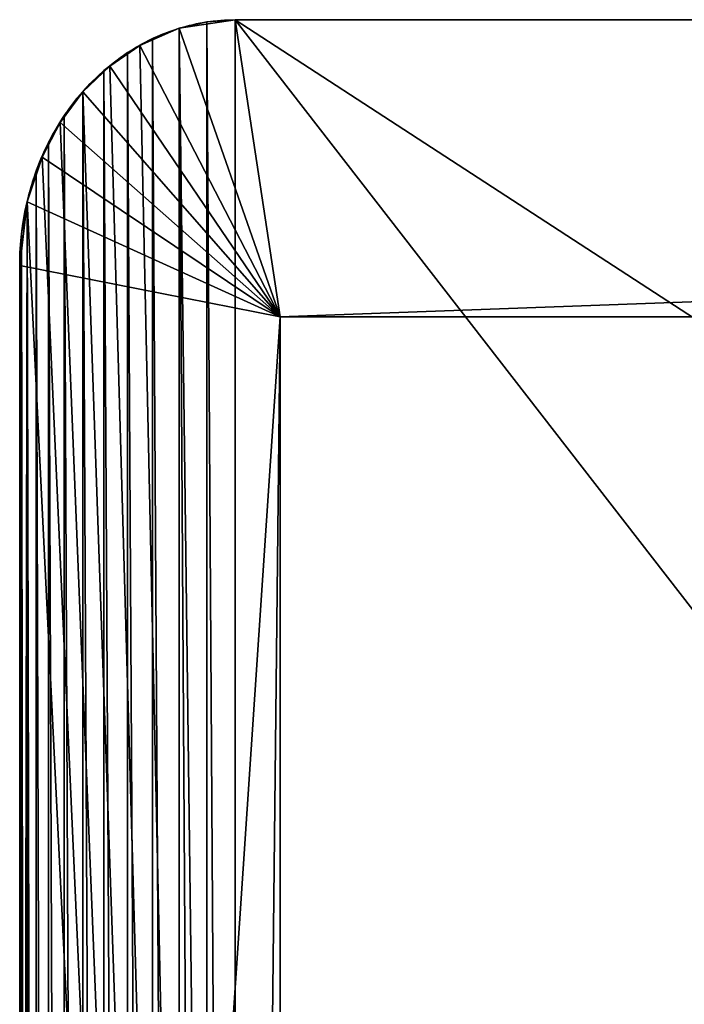
# Model space of a CAD drawing. Extents: x 2177 to 5060, y 509 to 1989.
# Drawn here: x 2177 to 2400, y 1660 to 1989 of the extents above; entities that cross this region are included whole.
import ezdxf

# ---------------------------------------------------------------- set-up
doc = ezdxf.new("R2010")
doc.units = 0
doc.header["$LTSCALE"] = 25.4
doc.layers.get('0').update_dxf_attribs({"linetype": 'CONTINUOUS'})

# ---------------------------------------------------------------- blocks, each defined once
blk = doc.blocks.new('GROUP_3')
at = {"color": 8}
for p, q in [((50, 900, -20), (37.06, 898.3, -20)), ((50, 900, -20), (37.06, 898.3, -20)), ((50, 900, -20), (37.06, 898.3, -20)), ((43.47, 899.57), (43.47, 899.57, -20)), ((43.47, 899.57), (43.47, 899.57, -20)), ((1950, 900, -20), (50, 900, -20)), ((50, 900), (50, 900, -20)), ((1950, 900), (50, 900)), ((1950, 900), (50, 900)), ((50, 900), (50, 900, -20)), ((60.44, 839.56, -60), (50, 900, -20)), ((1950, 900, -20), (50, 900, -20)), ((60.44, 839.56, -60), (50, 900, -20)), ((1950, 900, -20), (50, 900, -20)), ((37.06, 898.3, -20), (27.93, 894.75, -20)), ((37.06, 898.3, -20), (27.93, 894.75, -20)), ((37.06, 898.3, -20), (27.93, 894.75, -20)), ((37.06, 898.3), (37.06, 898.3, -20)), ((37.06, 898.3), (37.06, 898.3, -20)), ((60.44, 839.56, -60), (37.06, 898.3, -20)), ((60.44, 839.56, -60), (37.06, 898.3, -20)), ((30.87, 896.19), (30.87, 896.19, -20)), ((30.87, 896.19), (30.87, 896.19, -20)), ((27.93, 894.75, -20), (20.92, 890.58, -20)), ((27.93, 894.75, -20), (20.92, 890.58, -20)), ((27.93, 894.75, -20), (20.92, 890.58, -20)), ((25, 893.3), (25, 893.3, -20)), ((25, 893.3), (25, 893.3, -20)), ((27.93, 894.75, -20), (60.44, 839.56, -60)), ((27.93, 894.75, -20), (60.44, 839.56, -60)), ((20.92, 890.58, -20), (14.64, 885.36, -20)), ((20.92, 890.58, -20), (14.64, 885.36, -20)), ((20.92, 890.58, -20), (14.64, 885.36, -20)), ((19.56, 889.67), (19.56, 889.67, -20)), ((19.56, 889.67), (19.56, 889.67, -20)), ((20.92, 890.58, -20), (60.44, 839.56, -60)), ((20.92, 890.58, -20), (60.44, 839.56, -60)), ((14.64, 885.36, -20), (9.42, 879.08, -20)), ((14.64, 885.36, -20), (9.42, 879.08, -20)), ((14.64, 885.36, -20), (9.42, 879.08, -20)), ((14.64, 885.36), (14.64, 885.36, -20)), ((14.64, 885.36), (14.64, 885.36, -20)), ((60.44, 839.56, -60), (14.64, 885.36, -20)), ((60.44, 839.56, -60), (14.64, 885.36, -20)), ((5.25, 872.07, -20), (9.42, 879.08, -20)), ((5.25, 872.07, -20), (9.42, 879.08, -20)), ((5.25, 872.07, -20), (9.42, 879.08, -20)), ((9.42, 879.08, -20), (60.44, 839.56, -60)), ((9.42, 879.08, -20), (60.44, 839.56, -60)), ((10.33, 880.44), (10.33, 880.44, -20)), ((10.33, 880.44), (10.33, 880.44, -20)), ((6.7, 875), (6.7, 875, -20)), ((6.7, 875), (6.7, 875, -20)), ((1.7, 862.94, -20), (5.25, 872.07, -20)), ((1.7, 862.94, -20), (5.25, 872.07, -20)), ((1.7, 862.94, -20), (5.25, 872.07, -20)), ((60.44, 839.56, -60), (5.25, 872.07, -20)), ((60.44, 839.56, -60), (5.25, 872.07, -20)), ((3.81, 869.13), (3.81, 869.13, -20)), ((3.81, 869.13), (3.81, 869.13, -20)), ((0, 850, -20), (1.7, 862.94, -20)), ((0, 850, -20), (1.7, 862.94, -20)), ((0, 850, -20), (1.7, 862.94, -20)), ((1.7, 862.94), (1.7, 862.94, -20)), ((1.7, 862.94), (1.7, 862.94, -20)), ((1.7, 862.94, -20), (60.44, 839.56, -60)), ((1.7, 862.94, -20), (60.44, 839.56, -60)), ((0.43, 856.53), (0.43, 856.53, -20)), ((0.43, 856.53), (0.43, 856.53, -20)), ((0, 850), (0, 850, -20)), ((0, 850, -20), (0, 50, -20)), ((0, 850), (0, 50)), ((0, 850), (0, 50)), ((0, 850), (0, 850, -20)), ((60.44, 839.56, -60), (0, 850, -20)), ((0, 850, -20), (0, 50, -20)), ((0, 850, -20), (0, 50, -20)), ((60.44, 839.56, -60), (0, 850, -20)), ((60.44, 60.44, -60), (60.44, 839.56, -60)), ((60.44, 839.56, -60), (1939.56, 839.56, -60)), ((60.44, 60.44, -20), (60.44, 839.56, -20)), ((60.44, 839.56, -20), (60.44, 839.56, -60)), ((60.44, 60.44, -60), (60.44, 839.56, -60)), ((60.44, 839.56, -20), (1939.56, 839.56, -20)), ((60.44, 839.56, -60), (1939.56, 839.56, -60)), ((60.44, 839.56, -20), (60.44, 839.56, -60)), ((60.44, 839.56, -60), (1939.56, 839.56, -60)), ((60.44, 60.44, -60), (60.44, 839.56, -60)), ((60.44, 60.44, -20), (60.44, 839.56, -20)), ((60.44, 839.56, -20), (1939.56, 839.56, -20))]:
    blk.add_line(p, q, dxfattribs=at)
at = {"color": 37, "extrusion": (0, 0, -1)}
blk.add_arc((-50, 850), 50, 0, 90, dxfattribs=at)
blk.add_arc((-50, 850), 50, 0, 90, dxfattribs=at)
at = {"color": 8, "extrusion": (0, 0, -1)}
for centre, start, end in [((-50, 850), 0, 90), ((-50, 850), 0, 90), ((-50, 850), 0, 90), ((-50, 850), 0, 90), ((-50, 850), 0, 90), ((-50, 850), 0, 90), ((-50, 850), 0, 90), ((-50, 850), 0, 90), ((-50, 850), 0, 90), ((-50, 850), 0, 90), ((-50, 850), 0, 90), ((-50, 850), 0, 90), ((-50, 850, 20), 75, 90), ((-50, 850, 20), 75, 90), ((-50, 850, 20), 75, 90), ((-50, 850, 20), 75, 90), ((-50, 850, 20), 63.75, 75), ((-50, 850, 20), 63.75, 75), ((-50, 850, 20), 63.75, 75), ((-50, 850, 20), 63.75, 75), ((-50, 850, 20), 54.375, 63.75), ((-50, 850, 20), 54.375, 63.75), ((-50, 850, 20), 54.375, 63.75), ((-50, 850, 20), 54.375, 63.75), ((-50, 850, 20), 45, 54.375), ((-50, 850, 20), 45, 54.375), ((-50, 850, 20), 45, 54.375), ((-50, 850, 20), 45, 54.375), ((-50, 850, 20), 35.625, 45), ((-50, 850, 20), 35.625, 45), ((-50, 850, 20), 35.625, 45), ((-50, 850, 20), 35.625, 45), ((-50, 850, 20), 26.25, 35.625), ((-50, 850, 20), 26.25, 35.625), ((-50, 850, 20), 26.25, 35.625), ((-50, 850, 20), 26.25, 35.625), ((-50, 850, 20), 15, 26.25), ((-50, 850, 20), 15, 26.25), ((-50, 850, 20), 15, 26.25), ((-50, 850, 20), 15, 26.25), ((-50, 850, 20), 0, 15), ((-50, 850, 20), 0, 15), ((-50, 850, 20), 0, 15), ((-50, 850, 20), 0, 15)]:
    blk.add_arc(centre, 50, start, end, dxfattribs=at)
at = {"color": 37}
mesh = blk.add_polyface(dxfattribs=at)
corners = [(0.43, 43.47), (0, 850), (0, 50), (0.43, 856.53), (1.7, 37.06), (1.7, 862.94), (3.81, 30.87), (3.81, 869.13), (6.7, 25), (6.7, 875), (10.33, 19.56), (10.33, 880.44), (14.64, 14.64), (14.64, 885.36), (19.56, 10.33), (19.56, 889.67), (25, 6.7), (25, 893.3), (30.87, 3.81), (30.87, 896.19), (37.06, 1.7), (37.06, 898.3), (43.47, 0.43), (43.47, 899.57), (50, 0), (50, 900), (569.54, 313.34), (1950, 0), (1450.54, 313.34), (1713.7, 285.7), (1450.54, 604.09), (1815.3, 285.7), (1815.3, 589.3), (569.54, 604.09), (1950, 900), (1713.7, 589.3), (1956.53, 0.43), (1956.53, 899.57), (1962.94, 1.7), (1962.94, 898.3), (1969.13, 3.81), (1969.13, 896.19), (1975, 6.7), (1975, 893.3), (1980.44, 10.33), (1980.44, 889.67), (1985.36, 14.64), (1985.36, 885.36), (1989.67, 19.56), (1989.67, 880.44), (1993.3, 25), (1993.3, 875), (1996.19, 30.87), (1996.19, 869.13), (1998.3, 37.06), (1998.3, 862.94), (1999.57, 43.47), (1999.57, 856.53), (2000, 50), (2000, 850)]
mesh.append_faces([[corners[k] for k in face] for face in [(0, 1, 2), (57, 58, 59)]], dxfattribs={"vtx0": -1, "color": 37})
mesh.append_faces([[corners[k] for k in face] for face in [(1, 0, 3), (3, 4, 5), (5, 6, 7), (7, 8, 9), (9, 10, 11), (11, 12, 13), (13, 14, 15), (15, 16, 17), (17, 18, 19), (19, 20, 21), (21, 22, 23), (23, 24, 25), (26, 27, 28), (28, 29, 30), (29, 27, 31), (31, 27, 32), (25, 33, 34), (33, 25, 26), (35, 30, 29), (34, 36, 37), (37, 38, 39), (39, 40, 41), (41, 42, 43), (43, 44, 45), (45, 46, 47), (47, 48, 49), (49, 50, 51), (51, 52, 53), (53, 54, 55), (55, 56, 57)]], dxfattribs={"vtx0": -1, "vtx1": -1, "color": 37})
mesh.append_faces([[corners[k] for k in face] for face in [(25, 24, 26), (28, 27, 29), (34, 30, 35), (34, 32, 27)]], dxfattribs={"vtx0": -1, "vtx1": -1, "vtx2": -1, "color": 37})
mesh.append_faces([[corners[k] for k in face] for face in [(3, 0, 4), (5, 4, 6), (7, 6, 8), (9, 8, 10), (11, 10, 12), (13, 12, 14), (15, 14, 16), (17, 16, 18), (19, 18, 20), (21, 20, 22), (23, 22, 24), (26, 24, 27), (34, 33, 30), (34, 35, 32), (34, 27, 36), (37, 36, 38), (39, 38, 40), (41, 40, 42), (43, 42, 44), (45, 44, 46), (47, 46, 48), (49, 48, 50), (51, 50, 52), (53, 52, 54), (55, 54, 56), (57, 56, 58)]], dxfattribs={"vtx0": -1, "vtx2": -1, "color": 37})
at = {"color": 8}
mesh = blk.add_polyface(dxfattribs=at)
corners = [(1.7, 862.94, -20), (0, 50, -20), (0, 850, -20), (50, 0, -20), (5.25, 872.07, -20), (9.42, 879.08, -20), (14.64, 885.36, -20), (20.92, 890.58, -20), (27.93, 894.75, -20), (37.06, 898.3, -20), (50, 900, -20), (60.44, 839.56, -20), (1950, 900, -20), (1939.56, 839.56, -20), (1939.56, 60.44, -20), (60.44, 60.44, -20), (1950, 0, -20), (2000, 850, -20), (2000, 50, -20)]
mesh.append_faces([[corners[k] for k in face] for face in [(0, 1, 2), (16, 17, 18)]], dxfattribs={"vtx0": -1, "color": 8})
mesh.append_faces([[corners[k] for k in face] for face in [(1, 0, 3), (11, 12, 13), (13, 12, 14), (3, 15, 16), (15, 3, 11)]], dxfattribs={"vtx0": -1, "vtx1": -1, "color": 8})
mesh.append_faces([[corners[k] for k in face] for face in [(3, 10, 11), (16, 14, 12)]], dxfattribs={"vtx0": -1, "vtx1": -1, "vtx2": -1, "color": 8})
mesh.append_faces([[corners[k] for k in face] for face in [(3, 0, 4), (3, 4, 5), (3, 5, 6), (3, 6, 7), (3, 7, 8), (3, 8, 9), (3, 9, 10), (11, 10, 12), (16, 15, 14), (16, 12, 17)]], dxfattribs={"vtx0": -1, "vtx2": -1, "color": 8})
mesh = blk.add_polyface(dxfattribs=at)
corners = [(50, 900, -20), (37.06, 898.3, -20), (43.47, 899.57, -20)]
mesh.append_faces([[corners[k] for k in face] for face in [(0, 1, 2)]], dxfattribs={"color": 8})
mesh = blk.add_polyface(dxfattribs=at)
corners = [(60.44, 839.56, -60), (37.06, 898.3, -20), (50, 900, -20)]
mesh.append_faces([[corners[k] for k in face] for face in [(0, 1, 2)]], dxfattribs={"color": 8})
mesh = blk.add_polyface(dxfattribs=at)
corners = [(37.06, 898.3), (43.47, 899.57, -20), (37.06, 898.3, -20), (43.47, 899.57)]
mesh.append_faces([[corners[k] for k in face] for face in [(0, 1, 2), (1, 0, 3)]], dxfattribs={"vtx0": -1, "color": 8})
mesh = blk.add_polyface(dxfattribs=at)
corners = [(43.47, 899.57), (50, 900, -20), (43.47, 899.57, -20), (50, 900)]
mesh.append_faces([[corners[k] for k in face] for face in [(0, 1, 2), (1, 0, 3)]], dxfattribs={"vtx0": -1, "color": 8})
mesh = blk.add_polyface(dxfattribs=at)
corners = [(50, 900), (1950, 900, -20), (50, 900, -20), (1950, 900)]
mesh.append_faces([[corners[k] for k in face] for face in [(0, 1, 2), (1, 0, 3)]], dxfattribs={"vtx0": -1, "color": 8})
mesh = blk.add_polyface(dxfattribs=at)
corners = [(1950, 900, -20), (60.44, 839.56, -60), (50, 900, -20), (1939.56, 839.56, -60)]
mesh.append_faces([[corners[k] for k in face] for face in [(0, 1, 2), (1, 0, 3)]], dxfattribs={"vtx0": -1, "color": 8})
mesh = blk.add_polyface(dxfattribs=at)
corners = [(37.06, 898.3, -20), (27.93, 894.75, -20), (30.87, 896.19, -20)]
mesh.append_faces([[corners[k] for k in face] for face in [(0, 1, 2)]], dxfattribs={"color": 8})
mesh = blk.add_polyface(dxfattribs=at)
corners = [(60.44, 839.56, -60), (27.93, 894.75, -20), (37.06, 898.3, -20)]
mesh.append_faces([[corners[k] for k in face] for face in [(0, 1, 2)]], dxfattribs={"color": 8})
mesh = blk.add_polyface(dxfattribs=at)
corners = [(30.87, 896.19), (37.06, 898.3, -20), (30.87, 896.19, -20), (37.06, 898.3)]
mesh.append_faces([[corners[k] for k in face] for face in [(0, 1, 2), (1, 0, 3)]], dxfattribs={"vtx0": -1, "color": 8})
mesh = blk.add_polyface(dxfattribs=at)
corners = [(25, 893.3), (27.93, 894.75, -20), (25, 893.3, -20), (30.87, 896.19, -20), (30.87, 896.19)]
mesh.append_faces([[corners[k] for k in face] for face in [(0, 1, 2), (3, 0, 4)]], dxfattribs={"vtx0": -1, "color": 8})
mesh.append_faces([[corners[k] for k in face] for face in [(1, 0, 3)]], dxfattribs={"vtx0": -1, "vtx1": -1, "color": 8})
mesh = blk.add_polyface(dxfattribs=at)
corners = [(19.56, 889.67), (20.92, 890.58, -20), (19.56, 889.67, -20), (25, 893.3, -20), (25, 893.3)]
mesh.append_faces([[corners[k] for k in face] for face in [(0, 1, 2), (3, 0, 4)]], dxfattribs={"vtx0": -1, "color": 8})
mesh.append_faces([[corners[k] for k in face] for face in [(1, 0, 3)]], dxfattribs={"vtx0": -1, "vtx1": -1, "color": 8})
mesh = blk.add_polyface(dxfattribs=at)
corners = [(27.93, 894.75, -20), (20.92, 890.58, -20), (25, 893.3, -20)]
mesh.append_faces([[corners[k] for k in face] for face in [(0, 1, 2)]], dxfattribs={"color": 8})
mesh = blk.add_polyface(dxfattribs=at)
corners = [(60.44, 839.56, -60), (20.92, 890.58, -20), (27.93, 894.75, -20)]
mesh.append_faces([[corners[k] for k in face] for face in [(0, 1, 2)]], dxfattribs={"color": 8})
mesh = blk.add_polyface(dxfattribs=at)
corners = [(20.92, 890.58, -20), (14.64, 885.36, -20), (19.56, 889.67, -20)]
mesh.append_faces([[corners[k] for k in face] for face in [(0, 1, 2)]], dxfattribs={"color": 8})
mesh = blk.add_polyface(dxfattribs=at)
corners = [(60.44, 839.56, -60), (14.64, 885.36, -20), (20.92, 890.58, -20)]
mesh.append_faces([[corners[k] for k in face] for face in [(0, 1, 2)]], dxfattribs={"color": 8})
mesh = blk.add_polyface(dxfattribs=at)
corners = [(14.64, 885.36), (19.56, 889.67, -20), (14.64, 885.36, -20), (19.56, 889.67)]
mesh.append_faces([[corners[k] for k in face] for face in [(0, 1, 2), (1, 0, 3)]], dxfattribs={"vtx0": -1, "color": 8})
mesh = blk.add_polyface(dxfattribs=at)
corners = [(14.64, 885.36, -20), (9.42, 879.08, -20), (10.33, 880.44, -20)]
mesh.append_faces([[corners[k] for k in face] for face in [(0, 1, 2)]], dxfattribs={"color": 8})
mesh = blk.add_polyface(dxfattribs=at)
corners = [(60.44, 839.56, -60), (9.42, 879.08, -20), (14.64, 885.36, -20)]
mesh.append_faces([[corners[k] for k in face] for face in [(0, 1, 2)]], dxfattribs={"color": 8})
mesh = blk.add_polyface(dxfattribs=at)
corners = [(14.64, 885.36), (10.33, 880.44, -20), (10.33, 880.44), (14.64, 885.36, -20)]
mesh.append_faces([[corners[k] for k in face] for face in [(0, 1, 2), (1, 0, 3)]], dxfattribs={"vtx0": -1, "color": 8})
mesh = blk.add_polyface(dxfattribs=at)
corners = [(9.42, 879.08, -20), (5.25, 872.07, -20), (6.7, 875, -20)]
mesh.append_faces([[corners[k] for k in face] for face in [(0, 1, 2)]], dxfattribs={"color": 8})
mesh = blk.add_polyface(dxfattribs=at)
corners = [(60.44, 839.56, -60), (5.25, 872.07, -20), (9.42, 879.08, -20)]
mesh.append_faces([[corners[k] for k in face] for face in [(0, 1, 2)]], dxfattribs={"color": 8})
mesh = blk.add_polyface(dxfattribs=at)
corners = [(10.33, 880.44), (6.7, 875, -20), (6.7, 875), (9.42, 879.08, -20), (10.33, 880.44, -20)]
mesh.append_faces([[corners[k] for k in face] for face in [(0, 1, 2), (3, 0, 4)]], dxfattribs={"vtx0": -1, "color": 8})
mesh.append_faces([[corners[k] for k in face] for face in [(1, 0, 3)]], dxfattribs={"vtx0": -1, "vtx1": -1, "color": 8})
mesh = blk.add_polyface(dxfattribs=at)
corners = [(6.7, 875), (3.81, 869.13, -20), (3.81, 869.13), (5.25, 872.07, -20), (6.7, 875, -20)]
mesh.append_faces([[corners[k] for k in face] for face in [(0, 1, 2), (3, 0, 4)]], dxfattribs={"vtx0": -1, "color": 8})
mesh.append_faces([[corners[k] for k in face] for face in [(1, 0, 3)]], dxfattribs={"vtx0": -1, "vtx1": -1, "color": 8})
mesh = blk.add_polyface(dxfattribs=at)
corners = [(5.25, 872.07, -20), (1.7, 862.94, -20), (3.81, 869.13, -20)]
mesh.append_faces([[corners[k] for k in face] for face in [(0, 1, 2)]], dxfattribs={"color": 8})
mesh = blk.add_polyface(dxfattribs=at)
corners = [(60.44, 839.56, -60), (1.7, 862.94, -20), (5.25, 872.07, -20)]
mesh.append_faces([[corners[k] for k in face] for face in [(0, 1, 2)]], dxfattribs={"color": 8})
mesh = blk.add_polyface(dxfattribs=at)
corners = [(3.81, 869.13), (1.7, 862.94, -20), (1.7, 862.94), (3.81, 869.13, -20)]
mesh.append_faces([[corners[k] for k in face] for face in [(0, 1, 2), (1, 0, 3)]], dxfattribs={"vtx0": -1, "color": 8})
mesh = blk.add_polyface(dxfattribs=at)
corners = [(1.7, 862.94, -20), (0, 850, -20), (0.43, 856.53, -20)]
mesh.append_faces([[corners[k] for k in face] for face in [(0, 1, 2)]], dxfattribs={"color": 8})
mesh = blk.add_polyface(dxfattribs=at)
corners = [(60.44, 839.56, -60), (0, 850, -20), (1.7, 862.94, -20)]
mesh.append_faces([[corners[k] for k in face] for face in [(0, 1, 2)]], dxfattribs={"color": 8})
mesh = blk.add_polyface(dxfattribs=at)
corners = [(1.7, 862.94), (0.43, 856.53, -20), (0.43, 856.53), (1.7, 862.94, -20)]
mesh.append_faces([[corners[k] for k in face] for face in [(0, 1, 2), (1, 0, 3)]], dxfattribs={"vtx0": -1, "color": 8})
mesh = blk.add_polyface(dxfattribs=at)
corners = [(0.43, 856.53), (0, 850, -20), (0, 850), (0.43, 856.53, -20)]
mesh.append_faces([[corners[k] for k in face] for face in [(0, 1, 2), (1, 0, 3)]], dxfattribs={"vtx0": -1, "color": 8})
mesh = blk.add_polyface(dxfattribs=at)
corners = [(0, 850), (0, 50, -20), (0, 50), (0, 850, -20)]
mesh.append_faces([[corners[k] for k in face] for face in [(0, 1, 2), (1, 0, 3)]], dxfattribs={"vtx0": -1, "color": 8})
mesh = blk.add_polyface(dxfattribs=at)
corners = [(60.44, 839.56, -60), (0, 50, -20), (0, 850, -20), (60.44, 60.44, -60)]
mesh.append_faces([[corners[k] for k in face] for face in [(0, 1, 2), (1, 0, 3)]], dxfattribs={"vtx0": -1, "color": 8})
mesh = blk.add_polyface(dxfattribs=at)
corners = [(1939.56, 839.56, -60), (60.44, 60.44, -60), (60.44, 839.56, -60), (1939.56, 60.44, -60)]
mesh.append_faces([[corners[k] for k in face] for face in [(0, 1, 2), (1, 0, 3)]], dxfattribs={"vtx0": -1, "color": 8})
mesh = blk.add_polyface(dxfattribs=at)
corners = [(60.44, 839.56, -20), (60.44, 60.44, -60), (60.44, 60.44, -20), (60.44, 839.56, -60)]
mesh.append_faces([[corners[k] for k in face] for face in [(0, 1, 2), (1, 0, 3)]], dxfattribs={"vtx0": -1, "color": 8})
mesh = blk.add_polyface(dxfattribs=at)
corners = [(60.44, 839.56, -20), (1939.56, 839.56, -60), (60.44, 839.56, -60), (1939.56, 839.56, -20)]
mesh.append_faces([[corners[k] for k in face] for face in [(0, 1, 2), (1, 0, 3)]], dxfattribs={"vtx0": -1, "color": 8})

msp = doc.modelspace()

# ---------------------------------------------------------------- block references
at = {"color": 0, "xscale": 1.441406719999999, "yscale": 1.644803999999999, "zscale": 0.8333333333333358}
msp.add_blockref('GROUP_3', (2177.29, 509.04, 750), dxfattribs=at)

doc.saveas('drawing.dxf')
